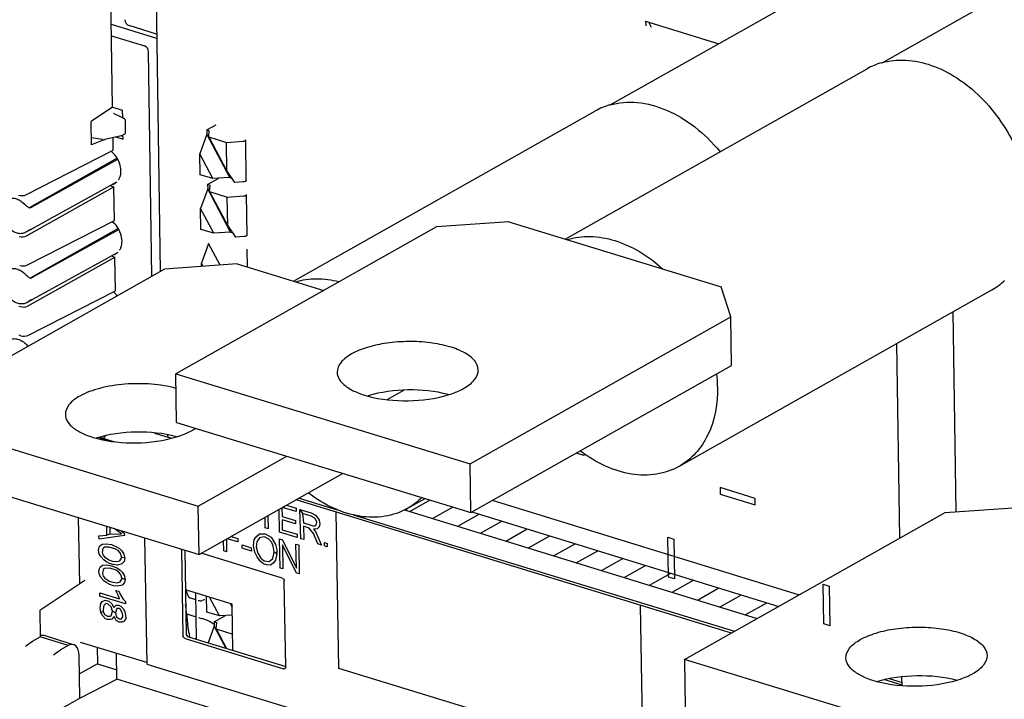
# Paper-space layout '177R0352_4_3' of a CAD drawing. Units: millimetres. Extents: x 0 to 864, y 0 to 559.
# Drawn here: x 641 to 650, y 427 to 433 of the extents above; entities that cross this region are included whole.
import ezdxf

# ---------------------------------------------------------------- set-up
doc = ezdxf.new("R2010")
doc.units = ezdxf.units.MM
doc.header["$LTSCALE"] = 47.498
doc.layers.get('0').update_dxf_attribs({"linetype": 'CONTINUOUS'})
for name, color, linetype in [('DATUM', 7, 'CONTINUOUS'), ('DRAFTS', 7, 'CONTINUOUS'), ('ECAD_KF12_1H346-PIP_______H131', 7, 'CONTINUOUS'), ('ECAD_KM12_1V350_1-STIK______H9_', 7, 'CONTINUOUS'), ('NOTES', 7, 'CONTINUOUS'), ('ROUNDS', 7, 'CONTINUOUS'), ('SURFACES', 7, 'CONTINUOUS')]:
    doc.layers.add(name, color=color, linetype=linetype)

psp = doc.layouts.new('177R0352_4_3')

# ---------------------------------------------------------------- linework, layer by layer
at = {"color": 7, "linetype": 'CONTINUOUS'}
for p, q in [((657.4606, 437.7127), (648.659, 432.7488)), ((652.4137, 435.8347), (646.2908, 432.3814)), ((641.1993, 431.2734), (641.2486, 431.3011)), ((641.2085, 430.6609), (641.2578, 430.6886)), ((641.9224, 429.4568), (641.8319, 429.4845)), ((641.8448, 429.4884), (641.9737, 429.449)), ((647.3492, 427.7814), (643.5551, 428.9417)), ((643.5824, 428.9571), (643.9126, 428.8561)), ((643.411, 428.6606), (643.4077, 428.8586)), ((643.4322, 428.8724), (643.4334, 428.7979)), ((643.5564, 428.8395), (643.4381, 428.8757)), ((643.4712, 428.8944), (643.5559, 428.8685)), ((643.5559, 428.8685), (643.5564, 428.8395)), ((643.5974, 428.6036), (643.587, 428.859)), ((643.587, 428.859), (643.6124, 428.8224)), ((643.587, 428.859), (643.6865, 428.8286)), ((643.6124, 428.8224), (643.6199, 428.7408)), ((643.6869, 428.7996), (643.6124, 428.8224)), ((643.6865, 428.8286), (643.7239, 428.8099)), ((643.9283, 427.4727), (643.906, 428.8344)), ((644.0535, 428.813), (647.3765, 427.7968)), ((644.5002, 428.8546), (647.5749, 427.9087)), ((641.6576, 428.7876), (641.6671, 428.2101)), ((643.2867, 428.6986), (643.2852, 428.7895)), ((643.3097, 428.8033), (643.3115, 428.691)), ((643.4334, 428.7979), (643.5515, 428.7617)), ((643.4339, 428.7689), (643.4354, 428.682)), ((643.552, 428.7328), (643.4339, 428.7689)), ((643.5515, 428.7617), (643.552, 428.7328)), ((643.6199, 428.7408), (643.7131, 428.7123)), ((643.7119, 428.7848), (643.6869, 428.7996)), ((643.7245, 428.7737), (643.7119, 428.7848)), ((643.7239, 428.8099), (643.7491, 428.7806)), ((643.7372, 428.7482), (643.7245, 428.7737)), ((643.7315, 428.7211), (643.7372, 428.7482)), ((643.7491, 428.7806), (643.7555, 428.7642)), ((643.7555, 428.7642), (643.7622, 428.7333)), ((643.7622, 428.7333), (643.7565, 428.7063)), ((641.9077, 428.6354), (641.9064, 428.7116)), ((641.9328, 428.6418), (641.9077, 428.6354)), ((641.9318, 428.7038), (641.9328, 428.6418)), ((641.9328, 428.6418), (642.0338, 428.6462)), ((642.0338, 428.6462), (641.97, 428.6921)), ((642.0311, 428.6734), (642.0589, 428.6526)), ((642.0589, 428.6526), (642.0593, 428.6314)), ((643.2134, 428.6256), (643.2378, 428.647)), ((643.2378, 428.647), (643.2873, 428.6462)), ((643.3115, 428.691), (643.2867, 428.6986)), ((643.2873, 428.6462), (643.3372, 428.6165)), ((643.5663, 428.6131), (643.411, 428.6606)), ((643.4354, 428.682), (643.5659, 428.6421)), ((643.5659, 428.6421), (643.5663, 428.6131)), ((643.6204, 428.7119), (643.6223, 428.596)), ((643.6701, 428.6967), (643.6204, 428.7119)), ((643.7079, 428.649), (643.6701, 428.6967)), ((643.7382, 428.6902), (643.7074, 428.6853)), ((643.7074, 428.6853), (643.7262, 428.6651)), ((643.7465, 428.558), (643.7079, 428.649)), ((643.7131, 428.7123), (643.7315, 428.7211)), ((643.7262, 428.6651), (643.7776, 428.5485)), ((643.7565, 428.7063), (643.7382, 428.6902)), ((641.8383, 428.6284), (641.9077, 428.6354)), ((641.8388, 428.6), (641.8383, 428.6284)), ((642.0593, 428.6314), (641.8388, 428.6)), ((641.8461, 428.5413), (641.8647, 428.5568)), ((641.8647, 428.5568), (641.9026, 428.5593)), ((641.9026, 428.5593), (641.9469, 428.5528)), ((642.2358, 428.6109), (642.2538, 427.5106)), ((642.9249, 428.4976), (642.9235, 428.5855)), ((642.948, 428.5993), (642.9498, 428.49)), ((643.0473, 428.5755), (642.9555, 428.6036)), ((642.9887, 428.6222), (643.0468, 428.6045)), ((643.0468, 428.6045), (643.0473, 428.5755)), ((643.1839, 428.5409), (643.1892, 428.597)), ((643.1892, 428.597), (643.2134, 428.6256)), ((643.2143, 428.5749), (643.2088, 428.5333)), ((643.2384, 428.6107), (643.2143, 428.5749)), ((643.263, 428.6176), (643.2384, 428.6107)), ((643.2816, 428.6192), (643.263, 428.6176)), ((643.319, 428.6005), (643.2816, 428.6192)), ((643.3442, 428.5712), (643.319, 428.6005)), ((643.3372, 428.6165), (643.3562, 428.5891)), ((643.3571, 428.5384), (643.3442, 428.5712)), ((643.3562, 428.5891), (643.3754, 428.5544)), ((643.3754, 428.5544), (643.3885, 428.5072)), ((643.4159, 428.3475), (643.4117, 428.601)), ((643.4117, 428.601), (643.4366, 428.5934)), ((643.4366, 428.5934), (643.5581, 428.3472)), ((643.5581, 428.3472), (643.5546, 428.5573)), ((643.5546, 428.5573), (643.5795, 428.5497)), ((643.6223, 428.596), (643.5974, 428.6036)), ((643.7776, 428.5485), (643.7465, 428.558)), ((643.8025, 428.5409), (643.802, 428.5698)), ((643.802, 428.5698), (643.8269, 428.5622)), ((643.8269, 428.5622), (643.8273, 428.5333)), ((641.8341, 428.5026), (641.8399, 428.5291)), ((641.8409, 428.4723), (641.8341, 428.5026)), ((641.8399, 428.5291), (641.8461, 428.5413)), ((641.8539, 428.4472), (641.8409, 428.4723)), ((641.8717, 428.5194), (641.8659, 428.4858)), ((641.8659, 428.4858), (641.8726, 428.4626)), ((641.8841, 428.5297), (641.8717, 428.5194)), ((641.9283, 428.5303), (641.8841, 428.5297)), ((641.9854, 428.5128), (641.9283, 428.5303)), ((641.9469, 428.5528), (641.9978, 428.5302)), ((642.0046, 428.4999), (641.9854, 428.5128)), ((641.9978, 428.5302), (642.0169, 428.5173)), ((642.0239, 428.4799), (642.0046, 428.4999)), ((642.0169, 428.5173), (642.0362, 428.4973)), ((642.0371, 428.4405), (642.0239, 428.4799)), ((642.0362, 428.4973), (642.0556, 428.4702)), ((642.0556, 428.4702), (642.0625, 428.4328)), ((642.9498, 428.49), (642.9249, 428.4976)), ((643.0853, 428.5206), (643.0848, 428.5496)), ((643.0848, 428.5496), (643.1656, 428.5249)), ((643.1661, 428.4959), (643.0853, 428.5206)), ((643.1656, 428.5249), (643.1661, 428.4959)), ((643.1972, 428.4864), (643.1839, 428.5409)), ((643.2164, 428.4445), (643.1972, 428.4864)), ((643.2088, 428.5333), (643.222, 428.4788)), ((643.222, 428.4788), (643.2475, 428.435)), ((643.3527, 428.4317), (643.3641, 428.4858)), ((643.3641, 428.4858), (643.3571, 428.5384)), ((643.3891, 428.471), (643.3641, 428.4858)), ((643.3891, 428.471), (643.3776, 428.4168)), ((643.3885, 428.5072), (643.3891, 428.471)), ((643.4373, 428.5499), (643.4407, 428.3399)), ((643.5588, 428.3038), (643.4373, 428.5499)), ((643.5795, 428.5497), (643.5837, 428.2962)), ((643.8273, 428.5333), (643.8025, 428.5409)), ((641.8796, 428.4181), (641.8539, 428.4472)), ((641.8726, 428.4626), (641.8855, 428.4446)), ((641.8988, 428.4052), (641.8796, 428.4181)), ((641.8855, 428.4446), (641.9238, 428.4187)), ((641.9307, 428.3884), (641.8988, 428.4052)), ((641.9238, 428.4187), (641.9556, 428.409)), ((641.9624, 428.3787), (641.9307, 428.3884)), ((641.9556, 428.409), (641.9935, 428.4045)), ((641.9935, 428.4045), (642.0187, 428.4109)), ((642.0381, 428.3838), (642.0003, 428.3742)), ((642.0187, 428.4109), (642.0371, 428.4405)), ((642.0625, 428.4328), (642.0371, 428.4405)), ((642.0567, 428.4063), (642.0381, 428.3838)), ((642.0625, 428.4328), (642.0567, 428.4063)), ((643.2417, 428.4079), (643.2164, 428.4445)), ((643.2731, 428.3839), (643.2417, 428.4079)), ((643.2475, 428.435), (643.2788, 428.411)), ((643.2979, 428.3763), (643.2731, 428.3839)), ((643.2788, 428.411), (643.3222, 428.405)), ((643.3222, 428.405), (643.3527, 428.4317)), ((643.3595, 428.3936), (643.3412, 428.3775)), ((643.3776, 428.4168), (643.3595, 428.3936)), ((641.8371, 428.3183), (641.843, 428.3447)), ((641.8439, 428.2879), (641.8371, 428.3183)), ((641.843, 428.3447), (641.8491, 428.3569)), ((641.8491, 428.3569), (641.8678, 428.3724)), ((641.8678, 428.3724), (641.9056, 428.3749)), ((641.8747, 428.335), (641.8689, 428.3015)), ((641.8689, 428.3015), (641.8756, 428.2782)), ((641.8872, 428.3453), (641.8747, 428.335)), ((641.9314, 428.3459), (641.8872, 428.3453)), ((641.9056, 428.3749), (641.9499, 428.3684)), ((641.9885, 428.3284), (641.9314, 428.3459)), ((641.9499, 428.3684), (642.0008, 428.3458)), ((642.0003, 428.3742), (641.9624, 428.3787)), ((642.0076, 428.3155), (641.9885, 428.3284)), ((642.0008, 428.3458), (642.02, 428.3329)), ((642.0269, 428.2955), (642.0076, 428.3155)), ((642.02, 428.3329), (642.0392, 428.3129)), ((642.0392, 428.3129), (642.0586, 428.2858)), ((643.3289, 428.3741), (643.2979, 428.3763)), ((643.3412, 428.3775), (643.3289, 428.3741)), ((643.4407, 428.3399), (643.4159, 428.3475)), ((643.5837, 428.2962), (643.5588, 428.3038)), ((641.8569, 428.2628), (641.8439, 428.2879)), ((641.8827, 428.2337), (641.8569, 428.2628)), ((641.8756, 428.2782), (641.8886, 428.2602)), ((641.9018, 428.2208), (641.8827, 428.2337)), ((641.8886, 428.2602), (641.9269, 428.2343)), ((641.9337, 428.204), (641.9018, 428.2208)), ((641.9269, 428.2343), (641.9586, 428.2246)), ((641.9586, 428.2246), (641.9966, 428.2201)), ((641.9966, 428.2201), (642.0217, 428.2265)), ((642.0217, 428.2265), (642.0402, 428.2561)), ((642.0402, 428.2561), (642.0269, 428.2955)), ((642.0656, 428.2484), (642.0402, 428.2561)), ((642.0597, 428.222), (642.0411, 428.1994)), ((642.0586, 428.2858), (642.0656, 428.2484)), ((642.0656, 428.2484), (642.0597, 428.222)), ((641.8469, 428.1035), (641.8465, 428.1319)), ((641.8465, 428.1319), (642.0178, 428.0795)), ((641.9654, 428.1943), (641.9337, 428.204)), ((642.0034, 428.1898), (641.9654, 428.1943)), ((642.0047, 428.1118), (641.985, 428.153)), ((641.985, 428.153), (642.0104, 428.1453)), ((642.0411, 428.1994), (642.0034, 428.1898)), ((642.0104, 428.1453), (642.0235, 428.1201)), ((642.0691, 428.0356), (641.8469, 428.1035)), ((641.8543, 428.0378), (641.8667, 428.0552)), ((641.8667, 428.0552), (641.8917, 428.0687)), ((641.8917, 428.0687), (641.9234, 428.059)), ((641.9234, 428.059), (641.9491, 428.037)), ((642.0178, 428.0795), (642.0047, 428.1118)), ((642.0235, 428.1201), (642.043, 428.0859)), ((642.043, 428.0859), (642.0494, 428.0769)), ((642.0494, 428.0769), (642.0687, 428.0569)), ((642.0687, 428.0569), (642.0691, 428.0356)), ((641.8487, 427.9972), (641.8543, 428.0378)), ((641.8556, 427.9598), (641.8487, 427.9972)), ((641.8744, 427.9681), (641.8556, 427.9598)), ((641.8686, 427.9346), (641.8556, 427.9598)), ((641.8798, 428.0229), (641.8741, 427.9894)), ((641.8741, 427.9894), (641.8744, 427.9681)), ((641.8744, 427.9681), (641.8875, 427.943)), ((641.8985, 428.0384), (641.8798, 428.0229)), ((641.9176, 428.0326), (641.8985, 428.0384)), ((641.9432, 428.0106), (641.9176, 428.0326)), ((641.9564, 427.9713), (641.9432, 428.0106)), ((641.9445, 427.9326), (641.9564, 427.9713)), ((641.9491, 428.037), (641.9686, 428.0028)), ((641.982, 427.9564), (641.9564, 427.9713)), ((641.9686, 428.0028), (641.9871, 428.0254)), ((641.9939, 427.9951), (641.982, 427.9564)), ((641.982, 427.9564), (641.9888, 427.9261)), ((641.9871, 428.0254), (642.0124, 428.0247)), ((642.0129, 427.9964), (641.9939, 427.9951)), ((642.0124, 428.0247), (642.0316, 428.0118)), ((642.0257, 427.9854), (642.0129, 427.9964)), ((642.0386, 427.9673), (642.0257, 427.9854)), ((642.0316, 428.0118), (642.0508, 427.9918)), ((642.0454, 427.937), (642.0386, 427.9673)), ((642.0508, 427.9918), (642.0639, 427.9666)), ((642.0639, 427.9666), (642.0707, 427.9363)), ((646.5548, 428.0244), (646.5771, 426.6627)), ((641.8944, 427.9056), (641.8686, 427.9346)), ((641.8875, 427.943), (641.913, 427.9281)), ((641.9134, 427.8997), (641.8944, 427.9056)), ((641.913, 427.9281), (641.9319, 427.9294)), ((641.9387, 427.8991), (641.9134, 427.8997)), ((641.9319, 427.9294), (641.9445, 427.9326)), ((641.9513, 427.9023), (641.9387, 427.8991)), ((641.9698, 427.9248), (641.9513, 427.9023)), ((641.9893, 427.8906), (641.9698, 427.9248)), ((641.9888, 427.9261), (642.0144, 427.9042)), ((642.0148, 427.8758), (641.9893, 427.8906)), ((642.0144, 427.9042), (642.0333, 427.9054)), ((642.0401, 427.8751), (642.0148, 427.8758)), ((642.0333, 427.9054), (642.0457, 427.9228)), ((642.0589, 427.8835), (642.0401, 427.8751)), ((642.0457, 427.9228), (642.0454, 427.937)), ((642.0712, 427.908), (642.0589, 427.8835)), ((642.0707, 427.9363), (642.0712, 427.908)), ((641.6754, 427.7032), (642.2536, 427.5265)), ((642.2538, 427.5106), (648.8638, 425.4893)), ((646.5771, 426.6627), (643.9283, 427.4727)), ((648.8362, 427.3267), (648.676, 427.3757)), ((648.7239, 427.3848), (648.8359, 427.3505))]:
    psp.add_line(p, q, dxfattribs=at)
at = {"layer": 'DATUM', "color": 7, "linetype": 'CONTINUOUS'}
for p, q in [((645.901, 431.2149), (648.5316, 432.6985)), ((643.5327, 430.8475), (646.1634, 432.3311)), ((646.8922, 429.2337), (649.6185, 430.7714)), ((644.5239, 428.8664), (644.6807, 428.9548))]:
    psp.add_line(p, q, dxfattribs=at)
for centre, radius, start, end in [((648.8164, 432.1921), 0.581, 105.8129, 119.35203), ((646.4481, 431.8247), 0.581, 105.8129, 119.35203), ((649.3324, 431.2772), 0.5811, 299.49536, 313.16693)]:
    psp.add_arc(centre, radius, start, end, dxfattribs=at)
for points, knots in [([(648.6581, 432.7511), (648.7257, 432.7703), (648.8743, 432.7847), (649.1006, 432.736), (649.3231, 432.6236), (649.601, 432.3958), (649.8619, 432.0114), (649.9521, 431.6457), (649.955, 431.4658)], [0, 0, 0, 0, 0.102883, 0.213949, 0.334809, 0.464494, 0.736657, 1, 1, 1, 1]), ([(646.2898, 432.3837), (646.3667, 432.4055), (646.538, 432.4179), (646.7952, 432.3465), (647.0421, 432.1965), (647.1846, 432.0555), (647.2498, 431.9761)], [0, 0, 0, 0, 0.218342, 0.457094, 0.719149, 1, 1, 1, 1]), ([(645.1432, 430.074), (645.1427, 430.102), (645.1129, 430.1659), (645.0182, 430.2322), (644.8843, 430.2838), (644.7182, 430.3158), (644.5351, 430.3257), (644.3512, 430.3125), (644.1836, 430.2774), (644.0822, 430.2378), (644.0391, 430.2135)], [0, 0, 0, 0, 0.069327, 0.16103, 0.280499, 0.422646, 0.577548, 0.733188, 0.877429, 1, 1, 1, 1]), ([(644.0391, 430.2135), (644.004, 430.1937), (643.9448, 430.1532), (643.9129, 430.0837), (643.9133, 430.0538)], [0, 0, 0, 0, 0.574514, 1, 1, 1, 1]), ([(643.9133, 430.0538), (643.9137, 430.0324), (643.9301, 429.9849), (643.989, 429.9278), (644.0756, 429.8797), (644.1444, 429.8564), (644.1825, 429.846)], [0, 0, 0, 0, 0.17865, 0.396611, 0.6707, 1, 1, 1, 1]), ([(645.0174, 429.9143), (645.0525, 429.9341), (645.1118, 429.9745), (645.1437, 430.0441), (645.1432, 430.074)], [0, 0, 0, 0, 0.574514, 1, 1, 1, 1]), ([(642.5106, 429.913), (642.4411, 429.9323), (642.2921, 429.956), (642.0672, 429.956), (641.8551, 429.9229), (641.725, 429.8767), (641.6708, 429.8461)], [0, 0, 0, 0, 0.252165, 0.523703, 0.782639, 1, 1, 1, 1]), ([(647.2287, 429.9282), (647.231, 429.7856), (647.195, 429.5712), (647.0456, 429.3444), (646.9457, 429.2639), (646.8922, 429.2337)], [0, 0, 0, 0, 0.531525, 0.771049, 1, 1, 1, 1]), ([(641.6708, 429.8461), (641.6357, 429.8263), (641.5765, 429.7859), (641.5446, 429.7163), (641.5451, 429.6864)], [0, 0, 0, 0, 0.574514, 1, 1, 1, 1]), ([(644.881, 429.8596), (644.7675, 429.8904), (644.5305, 429.9125), (644.2942, 429.8826), (644.1819, 429.848)], [0, 0, 0, 0, 0.500069, 1, 1, 1, 1]), ([(644.1825, 429.846), (644.2959, 429.8152), (644.533, 429.7931), (644.7692, 429.8231), (644.8815, 429.8576)], [0, 0, 0, 0, 0.500069, 1, 1, 1, 1]), ([(644.8815, 429.8576), (644.8941, 429.8615), (644.9408, 429.877), (644.9862, 429.8967), (645.0174, 429.9143)], [0, 0, 0, 0, 0.269258, 1, 1, 1, 1]), ([(641.5451, 429.6864), (641.5454, 429.665), (641.5618, 429.6175), (641.6207, 429.5604), (641.7073, 429.5123), (641.7761, 429.489), (641.8142, 429.4786)], [0, 0, 0, 0, 0.17865, 0.396611, 0.6707, 1, 1, 1, 1]), ([(642.5127, 429.4923), (642.3993, 429.5231), (642.1622, 429.5451), (641.926, 429.5152), (641.8137, 429.4806)], [0, 0, 0, 0, 0.500069, 1, 1, 1, 1]), ([(642.5132, 429.4903), (642.5259, 429.4941), (642.5725, 429.5096), (642.6179, 429.5293), (642.6492, 429.5469)], [0, 0, 0, 0, 0.269258, 1, 1, 1, 1]), ([(641.8142, 429.4786), (641.9276, 429.4478), (642.1647, 429.4258), (642.4009, 429.4557), (642.5132, 429.4903)], [0, 0, 0, 0, 0.500069, 1, 1, 1, 1]), ([(646.8922, 429.2337), (646.8322, 429.1999), (646.6949, 429.153), (646.4708, 429.1567), (646.2418, 429.2295), (646.1, 429.3168), (646.0319, 429.3689)], [0, 0, 0, 0, 0.224603, 0.461936, 0.719912, 1, 1, 1, 1]), ([(644.5239, 428.8664), (644.4639, 428.8326), (644.3267, 428.7856), (644.1025, 428.7893), (643.8735, 428.8621), (643.7318, 428.9494), (643.6636, 429.0015)], [0, 0, 0, 0, 0.224603, 0.461936, 0.719912, 1, 1, 1, 1]), ([(648.4724, 427.7248), (648.5156, 427.7491), (648.617, 427.7887), (648.7845, 427.8238), (648.9684, 427.837), (649.1516, 427.8271), (649.3176, 427.7951), (649.4516, 427.7435), (649.5463, 427.6772), (649.5761, 427.6133), (649.5765, 427.5852)], [0, 0, 0, 0, 0.122571, 0.266812, 0.422452, 0.577354, 0.719501, 0.83897, 0.930673, 1, 1, 1, 1]), ([(648.3467, 427.5651), (648.3462, 427.595), (648.3781, 427.6645), (648.4373, 427.705), (648.4724, 427.7248)], [0, 0, 0, 0, 0.425486, 1, 1, 1, 1]), ([(648.6158, 427.3573), (648.5777, 427.3677), (648.5089, 427.391), (648.4223, 427.4391), (648.3635, 427.4962), (648.347, 427.5437), (648.3467, 427.5651)], [0, 0, 0, 0, 0.3293, 0.603389, 0.82135, 1, 1, 1, 1]), ([(649.5765, 427.5852), (649.577, 427.5554), (649.5451, 427.4858), (649.4859, 427.4454), (649.4508, 427.4256)], [0, 0, 0, 0, 0.425486, 1, 1, 1, 1]), ([(648.6153, 427.3593), (648.7276, 427.3939), (648.9638, 427.4238), (649.2009, 427.4017), (649.3143, 427.3709)], [0, 0, 0, 0, 0.499931, 1, 1, 1, 1]), ([(649.3149, 427.3689), (649.2026, 427.3344), (648.9663, 427.3044), (648.7293, 427.3265), (648.6158, 427.3573)], [0, 0, 0, 0, 0.499931, 1, 1, 1, 1]), ([(649.4508, 427.4256), (649.441, 427.42), (649.3973, 427.3974), (649.351, 427.3801), (649.3149, 427.3689)], [0, 0, 0, 0, 0.230148, 1, 1, 1, 1])]:
    psp.add_open_spline(points, degree=3, knots=knots, dxfattribs=at)
for points in [[(642.6492, 429.5469), (642.66, 429.553), (642.6706, 429.5595), (642.6808, 429.5665)], [(644.6509, 428.9635), (644.6134, 428.9256), (644.5703, 428.8925), (644.5239, 428.8664)]]:
    psp.add_open_spline(points, degree=3, dxfattribs=at)
at = {"layer": 'DRAFTS', "color": 7, "linetype": 'CONTINUOUS'}
for p, q in [((641.9573, 432.3635), (641.9245, 434.5514)), ((646.6018, 433.1125), (646.6024, 433.074)), ((646.6018, 433.1125), (647.2392, 432.9164)), ((646.6528, 433.0585), (646.6296, 433.1039)), ((641.9573, 432.3635), (641.7697, 432.2391)), ((641.9573, 432.3635), (642.0438, 432.3369)), ((642.0448, 432.2705), (642.0438, 432.3369)), ((641.7727, 432.0349), (641.7697, 432.2391)), ((641.8889, 432.0823), (641.7727, 432.0349)), ((641.9629, 431.9885), (641.9613, 432.0987)), ((641.9853, 432.1042), (642.0476, 432.0851)), ((642.0476, 432.0851), (642.047, 432.122)), ((641.9339, 431.6804), (641.9677, 431.67)), ((641.9721, 431.376), (641.9677, 431.67)), ((641.9431, 431.0679), (641.9769, 431.0575)), ((641.9813, 430.7635), (641.9769, 431.0575)), ((641.8787, 429.478), (641.898, 429.5015)), ((642.3228, 429.5245), (642.4706, 429.479)), ((645.0862, 428.8369), (647.7614, 428.0139)), ((641.3218, 427.9812), (641.7159, 428.2425)), ((641.3218, 427.9812), (641.3253, 427.7482)), ((642.5936, 428.0141), (642.5955, 428.0135)), ((641.5691, 427.6732), (641.3253, 427.7482)), ((641.8218, 427.6585), (641.824, 427.512)), ((641.6707, 427.2153), (641.6651, 427.5874)), ((641.9947, 427.3804), (641.9913, 427.6066)), ((641.824, 427.512), (641.6675, 427.4253)), ((641.824, 427.512), (641.9935, 427.4599)), ((641.6707, 427.2153), (641.9947, 427.3804)), ((648.6234, 425.3411), (641.9947, 427.3804))]:
    psp.add_line(p, q, dxfattribs=at)
for centre, major_axis, ratio, start_param, end_param in [((641.3178, 427.615), (0.0419, 0.144), 0.535495, -0.00857, 0.412025), ((641.5711, 427.5371), (0.0465, 0.1426), 0.573109, 5.250855, 6.821652)]:
    psp.add_ellipse(centre, major_axis=major_axis, ratio=ratio, start_param=start_param, end_param=end_param, dxfattribs=at)
for points in [[(641.9871, 431.9347), (641.9754, 431.9515), (641.9613, 431.9669), (641.9454, 431.9799)], [(642.0298, 431.8095), (642.0291, 431.8535), (642.0125, 431.8986), (641.9871, 431.9347)], [(642.0084, 431.7295), (642.0135, 431.7369), (642.0176, 431.7451), (642.0207, 431.7536)], [(642.0207, 431.7536), (642.0274, 431.7712), (642.03, 431.7906), (642.0298, 431.8095)], [(641.9535, 431.6904), (641.9607, 431.6922), (641.9678, 431.6949), (641.9744, 431.6984)], [(641.9744, 431.6984), (641.982, 431.7025), (641.9891, 431.7077), (641.9952, 431.7137)], [(641.9963, 431.3222), (641.9846, 431.339), (641.9705, 431.3544), (641.9546, 431.3674)], [(642.039, 431.197), (642.0383, 431.2411), (642.0217, 431.2861), (641.9963, 431.3222)], [(642.0176, 431.117), (642.0227, 431.1246), (642.0269, 431.1329), (642.0301, 431.1415)], [(642.0301, 431.1415), (642.0366, 431.1591), (642.0392, 431.1782), (642.039, 431.197)], [(641.9627, 431.0779), (641.9699, 431.0798), (641.977, 431.0825), (641.9836, 431.0859)], [(641.9836, 431.0859), (641.9912, 431.09), (641.9983, 431.0952), (642.0044, 431.1012)], [(641.9974, 430.7206), (641.9875, 430.7332), (641.9762, 430.7448), (641.9638, 430.7549)]]:
    psp.add_open_spline(points, degree=3, dxfattribs=at)
at = {"layer": 'ECAD_KF12_1H346-PIP_______H131', "color": 7, "linetype": 'CONTINUOUS'}
for p, q in [((642.7778, 432.1653), (642.8596, 432.2114)), ((642.7778, 432.1653), (642.7783, 432.1297)), ((642.7996, 432.1586), (642.7778, 432.1653)), ((642.7949, 432.1046), (642.7996, 432.1586)), ((642.7783, 432.1297), (642.7168, 431.9578)), ((642.9785, 431.7513), (642.7783, 432.1297)), ((642.7949, 432.1046), (642.9528, 431.8061)), ((642.7949, 432.1046), (642.949, 432.0572)), ((643.1218, 431.726), (643.1165, 432.0799)), ((642.949, 432.0572), (643.0905, 432.067)), ((642.9528, 431.8061), (642.949, 432.0572)), ((642.7195, 431.7755), (642.7168, 431.9578)), ((642.8313, 431.7411), (642.7168, 431.9578)), ((642.8313, 431.7411), (642.7195, 431.7755)), ((642.7849, 431.6889), (642.884, 431.7448)), ((642.9785, 431.7513), (642.8313, 431.7411)), ((642.9528, 431.8061), (643.0195, 431.7078)), ((642.9785, 431.7513), (642.993, 431.7468)), ((642.7855, 431.6533), (642.7239, 431.4814)), ((642.7849, 431.6889), (642.7855, 431.6533)), ((642.8068, 431.6822), (642.7849, 431.6889)), ((642.9856, 431.2749), (642.7855, 431.6533)), ((642.802, 431.6282), (642.8068, 431.6822)), ((643.0959, 431.7131), (643.0195, 431.7078)), ((642.802, 431.6282), (642.9599, 431.3297)), ((642.802, 431.6282), (642.9562, 431.5808)), ((642.9562, 431.5808), (643.0977, 431.5906)), ((642.9599, 431.3297), (642.9562, 431.5808)), ((643.129, 431.2496), (643.1237, 431.6035)), ((642.7266, 431.2992), (642.7239, 431.4814)), ((642.8385, 431.2647), (642.7239, 431.4814)), ((642.9599, 431.3297), (643.0267, 431.2314)), ((642.8385, 431.2647), (642.7266, 431.2992)), ((642.9856, 431.2749), (642.8385, 431.2647)), ((642.9856, 431.2749), (643.0002, 431.2705)), ((643.103, 431.2367), (643.0267, 431.2314)), ((642.7926, 431.1769), (642.731, 431.005)), ((642.8929, 430.9874), (642.7926, 431.1769)), ((643.1332, 430.9697), (643.1308, 431.1271)), ((642.7315, 430.976), (642.731, 431.005)), ((642.7458, 430.977), (642.731, 431.005)), ((644.5222, 428.8479), (644.5219, 428.8654)), ((642.6082, 428.1181), (642.6015, 428.1556)), ((642.683, 428.0721), (642.6373, 428.0861)), ((642.7767, 427.9645), (642.7746, 428.1024)), ((642.8885, 427.9301), (642.8018, 428.094)), ((642.8885, 427.9301), (642.7767, 427.9645)), ((643.0002, 428.0073), (642.984, 428.038)), ((642.9879, 428.0368), (643.0001, 428.0137)), ((642.602, 427.9496), (642.6108, 427.9465)), ((642.6061, 427.9464), (642.606, 427.9483)), ((642.6395, 427.9376), (642.6852, 427.9235)), ((642.8421, 427.8779), (642.9411, 427.9337)), ((642.8421, 427.8779), (642.8426, 427.8423)), ((642.864, 427.8712), (642.8421, 427.8779)), ((642.8592, 427.8172), (642.864, 427.8712)), ((643.0012, 427.9379), (642.8885, 427.9301)), ((642.8426, 427.8423), (642.7901, 427.6955)), ((642.9454, 427.648), (642.8426, 427.8423)), ((642.8592, 427.8172), (642.9493, 427.6468)), ((642.8592, 427.8172), (643.0037, 427.7727)), ((642.6881, 427.7314), (642.6755, 427.7305))]:
    psp.add_line(p, q, dxfattribs=at)
for centre, radius, start, end in [((640.9146, 427.8166), 1.6924, 6.6889, 7.26494), ((640.6307, 427.7839), 1.9783, 4.80378, 6.6727), ((643.5447, 427.9262), 0.9335, 188.58293, 189.91945), ((643.2672, 427.8772), 0.6517, 189.88279, 191.84321)]:
    psp.add_arc(centre, radius, start, end, dxfattribs=at)
for centre, major_axis, ratio, start_param, end_param in [((642.6821, 428.1511), (0.0664, 0.0504), 0.675926, 2.808873, 3.594271), ((642.7482, 428.1307), (0.0664, 0.0504), 0.675926, -2.688914, -2.19068), ((642.6855, 427.9239), (0.0754, -0.0229), 0.004777, -3.011879, -2.226481), ((642.7516, 427.9036), (0.0754, -0.0229), 0.004777, -2.226481, -1.728247), ((642.5236, 427.7312), (0.3735, 0.0336), 0.526139, 6.784365, 7.117719)]:
    psp.add_ellipse(centre, major_axis=major_axis, ratio=ratio, start_param=start_param, end_param=end_param, dxfattribs=at)
for points, knots in [([(643.0905, 432.067), (643.0925, 432.0671), (643.0993, 432.0679), (643.1061, 432.0696), (643.1104, 432.0721)], [0, 0, 0, 0, 0.279902, 1, 1, 1, 1]), ([(643.1104, 432.0721), (643.1113, 432.0726), (643.1141, 432.0744), (643.1166, 432.0775), (643.1165, 432.0799)], [0, 0, 0, 0, 0.314158, 1, 1, 1, 1]), ([(643.1157, 431.7182), (643.1144, 431.7175), (643.1081, 431.7146), (643.1012, 431.7135), (643.0959, 431.7131)], [0, 0, 0, 0, 0.214474, 1, 1, 1, 1]), ([(643.1218, 431.726), (643.1219, 431.7237), (643.1194, 431.7205), (643.1166, 431.7187), (643.1157, 431.7182)], [0, 0, 0, 0, 0.685842, 1, 1, 1, 1]), ([(643.0977, 431.5906), (643.0996, 431.5907), (643.1064, 431.5915), (643.1132, 431.5933), (643.1175, 431.5957)], [0, 0, 0, 0, 0.279902, 1, 1, 1, 1]), ([(643.1175, 431.5957), (643.1185, 431.5962), (643.1213, 431.598), (643.1237, 431.6012), (643.1237, 431.6035)], [0, 0, 0, 0, 0.314158, 1, 1, 1, 1]), ([(643.1228, 431.2418), (643.1216, 431.2411), (643.1153, 431.2383), (643.1084, 431.2371), (643.103, 431.2367)], [0, 0, 0, 0, 0.214474, 1, 1, 1, 1]), ([(643.129, 431.2496), (643.129, 431.2473), (643.1266, 431.2441), (643.1238, 431.2423), (643.1228, 431.2418)], [0, 0, 0, 0, 0.685842, 1, 1, 1, 1]), ([(642.5964, 428.1557), (642.5961, 428.1539), (642.5949, 428.1478), (642.5934, 428.1418), (642.5917, 428.1378)], [0, 0, 0, 0, 0.299978, 1, 1, 1, 1]), ([(642.6216, 427.7868), (642.6198, 427.7989), (642.6127, 427.8519), (642.6083, 427.9053), (642.6061, 427.9464)], [0, 0, 0, 0, 0.228753, 1, 1, 1, 1])]:
    psp.add_open_spline(points, degree=3, knots=knots, dxfattribs=at)
for points in [[(642.7587, 428.0726), (642.7519, 428.0692), (642.7447, 428.0664), (642.7373, 428.0649)], [(642.7613, 427.8994), (642.7541, 427.9021), (642.747, 427.9046), (642.7397, 427.9068)]]:
    psp.add_open_spline(points, degree=3, dxfattribs=at)
at = {"layer": 'ECAD_KM12_1V350_1-STIK______H9_', "color": 7, "linetype": 'CONTINUOUS'}
for p, q in [((644.5468, 428.8403), (644.7255, 428.9411)), ((644.7444, 428.7795), (644.9235, 428.8805)), ((644.9644, 428.7118), (645.1509, 428.817)), ((645.162, 428.651), (645.3485, 428.7562)), ((645.382, 428.5833), (645.5686, 428.6885)), ((645.5796, 428.5226), (645.7661, 428.6277)), ((645.7997, 428.4549), (645.9862, 428.5601)), ((645.9972, 428.3941), (646.1837, 428.4993)), ((646.2173, 428.3264), (646.4038, 428.4316)), ((646.4148, 428.2656), (646.6014, 428.3708)), ((646.6349, 428.1979), (646.8214, 428.3031)), ((646.8325, 428.1371), (647.019, 428.2423)), ((647.0525, 428.0694), (647.239, 428.1746)), ((647.2501, 428.0086), (647.4366, 428.1138)), ((647.4701, 427.9409), (647.6566, 428.0461))]:
    psp.add_line(p, q, dxfattribs=at)
at = {"layer": 'NOTES', "color": 7, "linetype": 'CONTINUOUS'}
for p, q in [((644.7789, 431.3209), (642.507, 430.0395)), ((645.4095, 431.3652), (644.7789, 431.3209)), ((645.4095, 431.3652), (647.2589, 430.7996)), ((643.0412, 430.9978), (642.4106, 430.9535)), ((643.0412, 430.9978), (643.7965, 430.7668)), ((642.4106, 430.9535), (640.1387, 429.6721)), ((647.3442, 430.5364), (647.2589, 430.7996)), ((645.0722, 429.2551), (647.3442, 430.5364)), ((647.3511, 430.1143), (647.3442, 430.5364)), ((645.0792, 428.8329), (647.3511, 430.1143)), ((642.5139, 429.6174), (642.507, 430.0395)), ((642.507, 430.0395), (645.0722, 429.2551)), ((644.3494, 429.8157), (644.4955, 429.8981)), ((640.1387, 429.6721), (642.7039, 428.8877)), ((642.5139, 429.6174), (645.0792, 428.8329)), ((640.1456, 429.25), (642.7109, 428.4656)), ((642.7039, 428.8877), (643.4761, 429.3232)), ((645.0792, 428.8329), (645.0722, 429.2551)), ((642.7109, 428.4656), (643.9659, 429.1734)), ((642.7109, 428.4656), (642.7039, 428.8877)), ((646.9403, 427.5508), (649.2123, 428.8322)), ((649.2123, 428.8322), (649.8429, 428.8765)), ((646.9403, 427.5508), (646.9472, 427.1287)), ((649.5056, 426.7664), (646.9403, 427.5508))]:
    psp.add_line(p, q, dxfattribs=at)
psp.add_arc((646.0229, 429.9076), 1.206, 0.98221, 6.34554, dxfattribs=at)
for points, knots in [([(645.9185, 431.2095), (645.9827, 431.2294), (646.124, 431.2474), (646.3411, 431.2089), (646.5566, 431.1104), (646.6876, 431.0119), (646.7499, 430.9553)], [0, 0, 0, 0, 0.222669, 0.461783, 0.721291, 1, 1, 1, 1]), ([(643.5502, 430.8421), (643.6093, 430.8604), (643.738, 430.8787), (643.8661, 430.8605), (643.9299, 430.8438)], [0, 0, 0, 0, 0.484013, 1, 1, 1, 1])]:
    psp.add_open_spline(points, degree=3, knots=knots, dxfattribs=at)
at = {"layer": 'ROUNDS', "color": 7, "linetype": 'CONTINUOUS'}
for p, q in [((642.322, 434.2054), (642.3711, 430.9312)), ((642.3409, 432.9625), (641.9465, 433.0839)), ((642.3401, 433.001), (642.101, 433.0746)), ((641.948, 432.9862), (642.2344, 432.8981)), ((642.3001, 430.8911), (642.2708, 432.8463)), ((641.9696, 432.3064), (641.9672, 432.3079)), ((641.9713, 432.3055), (641.9696, 432.3064)), ((642.0581, 432.2642), (641.9713, 432.3055)), ((642.0662, 432.2534), (642.0678, 432.1417)), ((641.8695, 432.0812), (641.7718, 432.0968)), ((642.0308, 432.1148), (641.889, 432.082)), ((642.0594, 432.129), (642.0409, 432.1185)), ((641.2005, 431.6), (641.9629, 431.9885)), ((641.9956, 431.9207), (641.2288, 431.4876)), ((641.251, 431.4941), (642.0019, 431.9102)), ((641.2058, 431.243), (641.9677, 431.67)), ((641.2538, 431.3036), (641.9949, 431.7142)), ((641.2097, 430.9875), (641.9721, 431.376)), ((642.0048, 431.3082), (641.238, 430.8752)), ((641.2602, 430.8816), (642.0111, 431.2977)), ((641.215, 430.6305), (641.9769, 431.0575)), ((641.263, 430.6911), (642.0041, 431.1017)), ((641.2189, 430.375), (641.9813, 430.7635)), ((641.1387, 430.6302), (641.1527, 430.6259)), ((649.2799, 430.5804), (649.306, 428.8387)), ((641.1565, 430.3718), (641.1425, 430.3761)), ((648.817, 428.6092), (648.7916, 430.305)), ((642.4399, 429.4885), (642.4396, 429.5076)), ((645.9975, 429.3509), (646.0588, 429.332)), ((645.2656, 428.9381), (647.9408, 428.115)), ((642.558, 428.5068), (642.5703, 427.7606)), ((642.5856, 428.5039), (642.5975, 427.776)), ((643.4334, 428.2608), (642.7295, 428.4761)), ((643.4651, 427.487), (643.4529, 428.2332)), ((642.9998, 428.0331), (642.5912, 428.1588)), ((642.6882, 427.7266), (642.6821, 428.1308)), ((643.0059, 427.6295), (642.9998, 428.0331)), ((641.2588, 427.71), (641.3253, 427.7482)), ((641.6168, 427.6799), (641.3604, 427.7588)), ((642.5897, 427.733), (643.4464, 427.471)), ((642.617, 427.7484), (643.4657, 427.4889)), ((641.5691, 427.6732), (641.5026, 427.635)), ((648.8363, 427.3224), (648.8351, 427.4016)), ((641.5102, 427.1233), (641.6707, 427.2153))]:
    psp.add_line(p, q, dxfattribs=at)
for points in [[(641.9672, 432.3079), (641.9656, 432.3092), (641.9649, 432.31), (641.9648, 432.3101)], [(641.8695, 432.0812), (641.8724, 432.0808), (641.8771, 432.0806), (641.8819, 432.0808), (641.8865, 432.0815), (641.889, 432.082)], [(642.0308, 432.1148), (642.0338, 432.1156), (642.0384, 432.1173), (642.0409, 432.1185)]]:
    psp.add_lwpolyline(points, dxfattribs=at)
psp.add_arc((643.4517, 427.4828), 0.0125, 299.47831, 310.4281, dxfattribs=at)
for centre, major_axis, ratio, start_param, end_param in [((642.1005, 433.1154), (-0.0221, 0.0392), 0.718934, 0.923018, 2.49313), ((642.2349, 432.8573), (-0.0221, 0.0392), 0.718934, -2.218574, -0.648463), ((642.057, 432.2481), (0.0045, 0.0144), 0.550734, -1.034441, -0.954771), ((642.0587, 432.1366), (0.0044, 0.0144), 0.558074, -1.128741, -1.04907), ((641.1654, 431.6114), (0.045, 0.0002), 0.407482, -2.223281, -0.678665), ((641.2154, 431.5067), (0.045, -0.0007), 0.439309, -1.26253, -0.652373), ((641.2183, 431.3133), (0.045, 0.002), 0.400195, -1.287972, -0.677816), ((641.1708, 431.2544), (0.045, 0.0012), 0.43256, -2.233159, -0.688543), ((641.1746, 430.9989), (0.045, 0.0002), 0.407482, -2.223281, -0.678665), ((641.2246, 430.8942), (0.045, -0.0007), 0.439309, -1.26253, -0.652373), ((641.18, 430.6419), (0.045, 0.0012), 0.43256, -2.233159, -0.688543), ((641.2275, 430.7008), (0.045, 0.002), 0.400195, -1.287972, -0.677816), ((641.1838, 430.3864), (0.045, 0.0002), 0.407482, -2.223281, -0.678665)]:
    psp.add_ellipse(centre, major_axis=major_axis, ratio=ratio, start_param=start_param, end_param=end_param, dxfattribs=at)
for points in [[(642.0581, 432.2642), (642.0546, 432.2659), (642.0506, 432.2666), (642.0467, 432.2667)], [(641.2061, 430.2949), (641.2105, 430.2903), (641.2151, 430.286), (641.2199, 430.2819)], [(646.0803, 429.3337), (646.074, 429.3302), (646.0657, 429.3299), (646.0588, 429.332)], [(643.4334, 428.2608), (643.4442, 428.2575), (643.4527, 428.2445), (643.4529, 428.2332)], [(642.5897, 427.733), (642.5789, 427.7363), (642.5704, 427.7494), (642.5703, 427.7606)], [(642.5975, 427.776), (642.5977, 427.7648), (642.6062, 427.7517), (642.617, 427.7484)], [(643.4578, 427.4719), (643.4545, 427.4701), (643.45, 427.4699), (643.4464, 427.471)], [(643.4651, 427.487), (643.4652, 427.4821), (643.4635, 427.4765), (643.4598, 427.4733)]]:
    psp.add_open_spline(points, degree=3, dxfattribs=at)
for points, knots in [([(642.0661, 432.2544), (642.066, 432.2566), (642.0639, 432.2608), (642.0601, 432.2633), (642.0581, 432.2642)], [0, 0, 0, 0, 0.485898, 1, 1, 1, 1]), ([(642.0678, 432.1405), (642.0677, 432.1381), (642.0656, 432.1333), (642.0616, 432.1302), (642.0594, 432.129)], [0, 0, 0, 0, 0.489275, 1, 1, 1, 1]), ([(641.0366, 431.5605), (641.0473, 431.5665), (641.0724, 431.574), (641.113, 431.5695), (641.1531, 431.5511), (641.1767, 431.5313), (641.1877, 431.5199)], [0, 0, 0, 0, 0.21891, 0.454656, 0.715594, 1, 1, 1, 1]), ([(641.1877, 431.5199), (641.1939, 431.5134), (641.2069, 431.5018), (641.2212, 431.4916), (641.2288, 431.4876)], [0, 0, 0, 0, 0.511628, 1, 1, 1, 1]), ([(641.1915, 431.2694), (641.1816, 431.265), (641.1593, 431.2598), (641.1239, 431.2641), (641.0887, 431.2791), (641.0439, 431.3125), (641.0016, 431.3716), (640.9869, 431.4289), (640.9864, 431.4571)], [0, 0, 0, 0, 0.101823, 0.211009, 0.330382, 0.459596, 0.733627, 1, 1, 1, 1]), ([(641.1993, 431.2734), (641.1987, 431.273), (641.1961, 431.2716), (641.1935, 431.2702), (641.1915, 431.2694)], [0, 0, 0, 0, 0.262227, 1, 1, 1, 1]), ([(641.2316, 431.2966), (641.2289, 431.2943), (641.2186, 431.286), (641.2078, 431.2781), (641.1993, 431.2734)], [0, 0, 0, 0, 0.265519, 1, 1, 1, 1]), ([(641.0458, 430.948), (641.0565, 430.954), (641.0816, 430.9616), (641.1222, 430.9571), (641.1623, 430.9386), (641.1859, 430.9188), (641.1969, 430.9074)], [0, 0, 0, 0, 0.21891, 0.454656, 0.715594, 1, 1, 1, 1]), ([(641.1969, 430.9074), (641.2031, 430.9009), (641.2161, 430.8893), (641.2304, 430.8791), (641.238, 430.8752)], [0, 0, 0, 0, 0.511628, 1, 1, 1, 1]), ([(641.2007, 430.6569), (641.1908, 430.6525), (641.1684, 430.6474), (641.1331, 430.6516), (641.0979, 430.6666), (641.0531, 430.7), (641.0108, 430.7591), (640.9961, 430.8164), (640.9956, 430.8446)], [0, 0, 0, 0, 0.101823, 0.211009, 0.330382, 0.459596, 0.733627, 1, 1, 1, 1]), ([(641.2085, 430.6609), (641.2078, 430.6605), (641.2053, 430.6591), (641.2026, 430.6578), (641.2007, 430.6569)], [0, 0, 0, 0, 0.262227, 1, 1, 1, 1]), ([(641.2408, 430.6841), (641.2381, 430.6819), (641.2278, 430.6735), (641.217, 430.6657), (641.2085, 430.6609)], [0, 0, 0, 0, 0.265519, 1, 1, 1, 1]), ([(641.055, 430.3355), (641.0657, 430.3415), (641.0908, 430.3491), (641.1313, 430.3446), (641.1715, 430.3261), (641.1951, 430.3064), (641.2061, 430.2949)], [0, 0, 0, 0, 0.21891, 0.454656, 0.715594, 1, 1, 1, 1]), ([(642.558, 428.5068), (642.558, 428.5078), (642.5581, 428.5096), (642.5583, 428.5114), (642.5585, 428.5122)], [0, 0, 0, 0, 0.509152, 1, 1, 1, 1]), ([(641.1971, 427.6652), (641.2014, 427.6689), (641.2212, 427.6848), (641.2416, 427.7002), (641.2588, 427.71)], [0, 0, 0, 0, 0.219977, 1, 1, 1, 1]), ([(641.4408, 427.5903), (641.4451, 427.5939), (641.4649, 427.6098), (641.4854, 427.6252), (641.5026, 427.635)], [0, 0, 0, 0, 0.219977, 1, 1, 1, 1])]:
    psp.add_open_spline(points, degree=3, knots=knots, dxfattribs=at)
at = {"layer": 'SURFACES', "color": 7, "linetype": 'CONTINUOUS'}
for p, q in [((647.2513, 429.0486), (647.2522, 428.9906)), ((647.5547, 428.9553), (647.2513, 429.0486)), ((647.2522, 428.9906), (647.5556, 428.8973)), ((647.5556, 428.8973), (647.5547, 428.9553)), ((646.8017, 428.2697), (646.7965, 428.6158)), ((646.7965, 428.6158), (646.8474, 428.6001)), ((646.8474, 428.6001), (646.8525, 428.2541)), ((646.8525, 428.2541), (646.8017, 428.2697)), ((648.1546, 427.8604), (648.1494, 428.2064)), ((648.1494, 428.2064), (648.2003, 428.1908)), ((648.2003, 428.1908), (648.2055, 427.8447)), ((648.2055, 427.8447), (648.1546, 427.8604))]:
    psp.add_line(p, q, dxfattribs=at)

doc.saveas('drawing.dxf')
